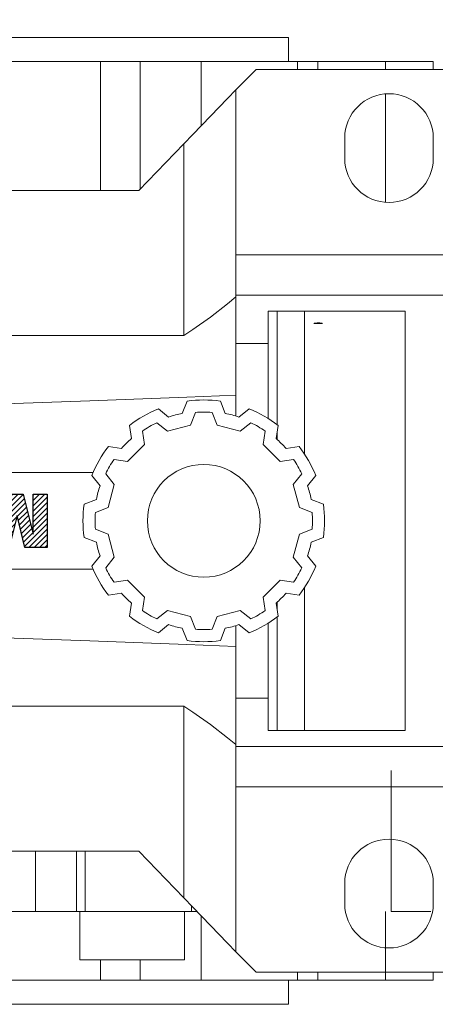
# Model space of a CAD drawing. Extents: x -273 to 2014, y -247 to 1403.
# Drawn here: x 596 to 648, y 900 to 1022 of the extents above; entities that cross this region are included whole.
import ezdxf

# ---------------------------------------------------------------- set-up
doc = ezdxf.new("R2010")
doc.units = 0
doc.header["$MEASUREMENT"] = 0
doc.layers.add('AM_0', color=7, linetype='Continuous', lineweight=30)
doc.styles.add('MX_NOTE_STANDARD', font='txt.shx', dxfattribs={"height": 3.15, "bigfont": 'extfont.shx'})
doc.dimstyles.new('MXDIMSTYLE', dxfattribs={"dimtxt": 3.15, "dimasz": 2.5, "dimexe": 1.5, "dimexo": 1, "dimgap": 1, "dimtad": 1, "dimdec": 4, "dimdsep": 46, "dimtxsty": 'MX_NOTE_STANDARD', "dimcen": 2.5, "dimadec": 0, "dimazin": 0, "dimtfac": 1, "dimtdec": 4, "dimtmove": 2, "dimatfit": 3, "dimfxl": 0, "dimtolj": 1, "dimarcsym": 0})

# ---------------------------------------------------------------- blocks, each defined once
blk = doc.blocks.new('2')
at = {"linetype": 'Continuous'}
h = blk.add_hatch(dxfattribs=at)
h.set_pattern_fill('ANSI31', color=5, scale=3, style=0)
h.set_pattern_definition([(44.99999999999999, (1982.394087533486, 219.3659786868876), (-0.2651650429449553, 0.2651650429449554), [])])
edge = h.paths.add_edge_path(flags=16)
edge.add_arc((690.8736622146077, 654.7991409828048), 1.018915122434378, 186.6023254461233, 273.0639568873855)
edge.add_arc((690.982585569609, 654.7991409828048), 1.018915122434311, 266.9360431126014, 353.3976745538768)
edge.add_arc((688.3428777494294, 655.2574925854628), 3.696934821614863, 351.0443118810875, 368.9556881189125)
edge.add_arc((690.982585569609, 655.7158441881209), 1.018915122434378, 6.602325446123248, 93.06395688738552)
edge.add_arc((690.8736622146075, 655.7158441881209), 1.018915122434207, 86.93604311262752, 173.3976745538897)
edge.add_arc((693.5133700347892, 655.2574925854628), 3.696934821616547, 171.0443118810939, 188.9556881189061)
edge = h.paths.add_edge_path()
edge.add_line((688.1358470284242, 654.8704757739591), (688.1358470284242, 655.6445093969666))
edge.add_arc((690.6675689506844, 655.470635484068), 2.537685565478916, 134.0233462141904, 176.0712025482967, ccw=False)
edge.add_arc((690.6802732483416, 655.4686578045427), 2.547948317977885, 92.04308168137823, 134.1978619726612, ccw=False)
edge.add_line((690.5894364806873, 658.0149863993489), (691.2668113035293, 658.0149863993489))
edge.add_arc((691.175974535875, 655.4686578045427), 2.547948317977796, 45.80213802717611, 87.95691831862189, ccw=False)
edge.add_arc((691.1886788335323, 655.470635484068), 2.537685565478802, 3.92879745169688, 45.97665378564682, ccw=False)
edge.add_line((693.7204007557925, 655.6445093969666), (693.7204007557925, 654.8704757739591))
edge.add_arc((691.1886788335323, 655.0443496868577), 2.537685565478638, 314.02334621424563, 356.07120254829016, ccw=False)
edge.add_arc((691.175974535875, 655.0463273663827), 2.547948317977544, 272.0430816813781, 314.1978619727165, ccw=False)
edge.add_line((691.2668113035293, 652.4999987715768), (690.5894364806873, 652.4999987715768))
edge.add_arc((690.6802732483416, 655.046327366383), 2.54794831797747, 225.8021380272298, 267.95691831863485, ccw=False)
edge.add_arc((690.6675689506844, 655.0443496868577), 2.537685565478802, 183.9287974516968, 225.9766537857006, ccw=False)
h.paths.add_polyline_path([(685.5777514332099, 652.6056291946729), (685.5777514332099, 657.9093559762528), (687.2434345203396, 657.9093559762528), (687.2434345203396, 652.6056291946729)])
edge = h.paths.add_edge_path(flags=16)
edge.add_line((681.3997026051738, 655.7723100893944), (682.0979238448804, 655.7723100893944))
edge.add_arc((681.987585365132, 657.9514089953623), 2.181890607272383, 272.8986910907032, 285.1173702621027)
edge.add_arc((682.4361864857187, 656.3032086988927), 0.4737456739531277, 284.7266473020456, 422.9299755495056)
edge.add_arc((682.0322072074878, 654.3255413992629), 2.478212794367341, 75.5220618409242, 87.81059751144637)
edge.add_line((682.1268823294768, 656.8019450972575), (681.3997026051738, 656.8019450972575))
edge.add_line((681.3997026051738, 656.8019450972575), (681.3997026051738, 655.7723100893944))
edge = h.paths.add_edge_path()
edge.add_arc((682.6435780880433, 653.8443195571484), 4.06775851975054, 76.68102720050128, 92.09621758359735)
edge.add_line((682.494788685332, 657.9093559762528), (679.7431530553183, 657.9093559762528))
edge.add_line((679.7431530553183, 657.9093559762528), (679.7431530553183, 652.6056291946729))
edge.add_line((679.7431530553183, 652.6056291946729), (681.4088361424479, 652.6056291946729))
edge.add_line((681.4088361424479, 652.6056291946729), (681.4088361424479, 654.7335415442568))
edge.add_line((681.4088361424479, 654.7335415442568), (681.5506582991372, 654.7335717822297))
edge.add_arc((681.5508064091214, 654.0392733427362), 0.6942984552912944, 55.8780391525587, 90.01222252046028, ccw=False)
edge.add_arc((681.0683243635747, 653.6687670284823), 1.286022156250493, 25.024443295234676, 47.31061994291218, ccw=False)
edge.add_line((682.2336242877582, 654.2127606617769), (683.1049606253446, 652.6056291946729))
edge.add_line((683.1049606253446, 652.6056291946729), (684.9844382757292, 652.6056291946729))
edge.add_line((684.9844382757292, 652.6056291946729), (684.5726938217881, 653.3658144217256))
edge.add_arc((680.1523447336215, 651.4631903865918), 4.812428106509839, 23.28820086409794, 42.990128884141)
edge.add_line((683.6724972369434, 654.7446520477548), (683.2774864754924, 654.9341288797516))
edge.add_line((683.2774864754924, 654.9341288797516), (683.7298189508263, 655.0984141751464))
edge.add_arc((683.3094169167161, 656.221707016425), 1.199385124783296, 290.518795452428, 333.253118930455)
edge.add_arc((682.9158590904758, 656.4458561494932), 1.651872658857686, 332.4537582187047, 372.0377308450009)
edge.add_arc((683.2574026742686, 656.5464506224114), 1.297144094457348, 10.83833954884525, 75.56869637088795)
h.paths.add_polyline_path([(675.7259846972606, 654.6740327476737), (676.8682360341088, 654.6740327476737), (676.2858487327862, 656.5488264911578)], flags=16)
h.paths.add_polyline_path([(675.1171490932616, 652.6056291946729), (673.4241170810966, 652.6056291946729), (675.3678124073003, 657.9093559762528), (677.2392412259064, 657.9093559762528), (679.2163000931471, 652.6056291946729), (677.4781441745743, 652.6056291946729), (677.2110825944098, 653.4979795348211), (675.384210673426, 653.4979795348211)])
h.paths.add_polyline_path([(669.393987654691, 657.9093559762528), (670.5884683728334, 654.1275447025635), (671.764818580075, 657.9093559762528), (673.4503540546575, 657.9093559762528), (671.4689902143797, 652.6056291946729), (669.6748707904143, 652.6056291946729), (667.6579909225815, 657.9093559762528)])
edge = h.paths.add_edge_path(flags=16)
edge.add_arc((664.5150060133088, 654.7991409828048), 1.018915122434431, 186.6023254463201, 273.0639568873725)
edge.add_arc((664.6239293683104, 654.7991409828048), 1.018915122434311, 266.9360431126014, 353.3976745536406)
edge.add_arc((661.9842215481308, 655.2574925854628), 3.6969348216148, 351.0443118810347, 368.9556881189718)
edge.add_arc((664.6239293683104, 655.7158441881209), 1.018915122434161, 6.602325446352964, 93.0639568873725)
edge.add_arc((664.5150060133092, 655.7158441881209), 1.018915122434274, 86.93604311264052, 173.397674553706)
edge.add_arc((667.1547138334881, 655.2574925854628), 3.696934821614747, 171.0443118810347, 188.9556881189589)
edge = h.paths.add_edge_path()
edge.add_line((661.7771908271257, 654.8704757739591), (661.7771908271257, 655.6445093969666))
edge.add_arc((664.3089127493855, 655.4706354840682), 2.537685565478655, 134.0233462150964, 176.0712025483032, ccw=False)
edge.add_arc((664.321617047043, 655.4686578045427), 2.547948317977812, 92.04308168137823, 134.1978619735686, ccw=False)
edge.add_line((664.2307802793882, 658.0149863993489), (664.9081551022307, 658.0149863993489))
edge.add_arc((664.8173183345759, 655.4686578045427), 2.547948317978192, 45.80213802646671, 87.95691831862189, ccw=False)
edge.add_arc((664.8300226322337, 655.4706354840682), 2.537685565478802, 3.92879745169688, 45.97665378492212, ccw=False)
edge.add_line((667.361744554494, 655.6445093969666), (667.361744554494, 654.8704757739591))
edge.add_arc((664.8300226322337, 655.0443496868577), 2.537685565478794, 314.02334621507794, 356.0712025483032, ccw=False)
edge.add_arc((664.8173183345763, 655.046327366383), 2.547948317977715, 272.0430816813781, 314.19786197353335, ccw=False)
edge.add_line((664.9081551022307, 652.4999987715768), (664.2307802793882, 652.4999987715768))
edge.add_arc((664.321617047043, 655.046327366383), 2.547948317977696, 225.8021380264314, 267.9569183186219, ccw=False)
edge.add_arc((664.3089127493855, 655.0443496868577), 2.537685565478462, 183.9287974516968, 225.9766537849036, ccw=False)
h.paths.add_polyline_path([(657.9835332224752, 652.6056291946729), (657.9835332224752, 656.6555268922682), (656.3361172098939, 656.6555268922682), (656.3361172098939, 657.9093559762528), (661.2966323221864, 657.9093559762528), (661.2966323221864, 656.6555268922682), (659.6492163096051, 656.6555268922682), (659.6492163096051, 652.6056291946729)])
edge = h.paths.add_edge_path(flags=16)
edge.add_arc((652.9830866069069, 654.7991409828048), 1.018915122434112, 186.6023254463333, 273.0639568873855)
edge.add_arc((653.0920099619082, 654.7991409828048), 1.018915122434274, 266.9360431126406, 353.3976745536734)
edge.add_arc((650.4523021417289, 655.2574925854628), 3.6969348216148, 351.0443118810347, 368.9556881189718)
edge.add_arc((653.0920099619082, 655.7158441881209), 1.01891512243449, 6.602325446346245, 93.0639568873725)
edge.add_arc((652.9830866069069, 655.7158441881209), 1.018915122434311, 86.93604311260138, 173.3976745536602)
edge.add_arc((655.6227944270865, 655.2574925854628), 3.69693482161476, 171.0443118810347, 188.9556881189653)
edge = h.paths.add_edge_path()
edge.add_line((650.2452714207234, 654.8704757739591), (650.2452714207234, 655.6445093969666))
edge.add_arc((652.7769933429836, 655.4706354840682), 2.537685565478655, 134.0233462150964, 176.0712025483032, ccw=False)
edge.add_arc((652.7896976406414, 655.4686578045427), 2.547948317977982, 92.04308168137823, 134.1978619735686, ccw=False)
edge.add_line((652.6988608729866, 658.0149863993489), (653.3762356958288, 658.0149863993489))
edge.add_arc((653.2853989281743, 655.4686578045427), 2.547948317977696, 45.80213802643141, 87.95691831862189, ccw=False)
edge.add_arc((653.2981032258322, 655.4706354840683), 2.537685565478109, 3.92879745169688, 45.97665378490359, ccw=False)
edge.add_line((655.8298251480917, 655.6445093969666), (655.8298251480917, 654.8704757739591))
edge.add_arc((653.2981032258315, 655.0443496868577), 2.537685565478892, 314.02334621509635, 356.0712025483032, ccw=False)
edge.add_arc((653.2853989281743, 655.046327366383), 2.5479483179778, 272.0430816813781, 314.19786197355177, ccw=False)
edge.add_line((653.3762356958288, 652.4999987715768), (652.6988608729866, 652.4999987715768))
edge.add_arc((652.7896976406411, 655.046327366383), 2.547948317977635, 225.8021380264314, 267.9569183186219, ccw=False)
edge.add_arc((652.7769933429836, 655.0443496868573), 2.537685565478796, 183.9287974516968, 225.9766537849036, ccw=False)
h.paths.add_polyline_path([(644.8911145302321, 652.6056291946729), (643.5000007785324, 652.6056291946729), (643.5000007785324, 657.9093559762528), (645.7139153826948, 657.9093559762528), (646.4982994515626, 654.7303685101504), (647.2837463714723, 657.9093559762528), (649.490150898688, 657.9093559762528), (649.490150898688, 652.6056291946729), (648.0990371469882, 652.6056291946729), (648.0990371469882, 656.586459258222), (647.1146442370248, 652.6056291946729), (645.8744330637834, 652.6056291946729), (644.8911145302321, 656.5863811550687)])
at = {"color": 5, "linetype": 'Continuous'}
for p, q in [((643.5000007785324, 657.9093559762528), (645.7139153826948, 657.9093559762528)), ((643.5000007785324, 652.6056291946729), (643.5000007785324, 657.9093559762528)), ((645.7139153826948, 657.9093559762528), (646.4982994515626, 654.7303685101502)), ((646.4982994515626, 654.7303685101504), (647.2837463714723, 657.9093559762528)), ((647.2837463714723, 657.9093559762528), (649.490150898688, 657.9093559762528)), ((649.490150898688, 657.9093559762528), (649.490150898688, 652.6056291946729)), ((652.6988608729866, 658.0149863993489), (653.3762356958288, 658.0149863993489)), ((656.3361172098939, 657.9093559762528), (661.296632322186, 657.9093559762528)), ((656.3361172098939, 656.6555268922682), (656.3361172098939, 657.9093559762528)), ((661.2966323221864, 657.9093559762528), (661.2966323221864, 656.6555268922682)), ((664.2307802793882, 658.0149863993489), (664.9081551022307, 658.0149863993489)), ((669.6748707904143, 652.6056291946729), (667.6579909225815, 657.9093559762528)), ((667.6579909225815, 657.9093559762528), (669.393987654691, 657.9093559762528)), ((669.393987654691, 657.9093559762528), (670.5884683728334, 654.1275447025635)), ((670.5884683728334, 654.1275447025635), (671.764818580075, 657.9093559762528)), ((673.4503540546575, 657.9093559762528), (671.4689902143797, 652.6056291946729)), ((671.764818580075, 657.9093559762528), (673.4503540546575, 657.9093559762528)), ((673.4241170810966, 652.6056291946729), (675.3678124073003, 657.9093559762528)), ((675.3678124073003, 657.9093559762528), (677.2392412259064, 657.9093559762528)), ((677.2392412259064, 657.9093559762528), (679.2163000931471, 652.6056291946729)), ((679.7431530553183, 652.6056291946729), (679.7431530553183, 657.9093559762528)), ((679.7431530553183, 657.9093559762528), (682.494788685332, 657.9093559762528)), ((685.5777514332099, 657.9093559762528), (687.2434345203396, 657.9093559762528)), ((685.5777514332099, 652.6056291946729), (685.5777514332099, 657.9093559762528)), ((687.2434345203396, 657.9093559762528), (687.2434345203396, 652.6056291946729)), ((690.5894364806873, 658.0149863993489), (691.2668113035293, 658.0149863993489)), ((645.8744330637834, 652.6056291946729), (644.8911145302321, 656.5863811550687)), ((644.8911145302321, 656.5863811550687), (644.8911145302321, 652.6056291946729)), ((648.0990371469882, 656.586459258222), (647.1146442370248, 652.6056291946729)), ((648.0990371469882, 652.6056291946729), (648.0990371469882, 656.586459258222)), ((657.9835332224752, 656.6555268922682), (656.3361172098939, 656.6555268922682)), ((657.9835332224752, 652.6056291946729), (657.9835332224752, 656.6555268922682)), ((661.2966323221864, 656.6555268922682), (659.6492163096051, 656.6555268922682)), ((659.6492163096051, 656.6555268922682), (659.6492163096051, 652.6056291946729)), ((676.2858487327862, 656.5488264911578), (675.7259846972606, 654.6740327476737)), ((676.8682360341088, 654.6740327476737), (676.2858487327862, 656.5488264911578)), ((682.1268823294768, 656.8019450972575), (681.3997026051738, 656.8019450972575)), ((681.3997026051738, 656.8019450972575), (681.3997026051738, 655.7723100893944)), ((650.2452714207234, 654.8704757739591), (650.2452714207234, 655.6445093969666)), ((655.8298251480917, 655.6445093969666), (655.8298251480917, 654.8704757739591)), ((661.7771908271257, 654.8704757739591), (661.7771908271257, 655.6445093969666)), ((667.361744554494, 655.6445093969666), (667.361744554494, 654.8704757739591)), ((681.3997026051738, 655.7723100893944), (682.0979238448804, 655.7723100893944)), ((688.1358470284242, 654.8704757739591), (688.1358470284242, 655.6445093969666)), ((693.7204007557925, 655.6445093969666), (693.7204007557925, 654.8704757739591)), ((675.7259846972606, 654.6740327476737), (676.8682360341088, 654.6740327476737)), ((681.5506582991372, 654.7335717822297), (681.4088361424479, 654.7335415442568)), ((681.4088361424479, 654.7335415442568), (681.4088361424479, 652.6056291946729)), ((683.7298189508263, 655.0984141751464), (683.2774864754924, 654.9341288797516)), ((683.2774864754924, 654.9341288797516), (683.6724972369434, 654.7446520477548)), ((675.384210673426, 653.4979795348211), (675.1171490932616, 652.6056291946729)), ((677.2110825944098, 653.4979795348211), (675.384210673426, 653.4979795348211)), ((677.4781441745743, 652.6056291946729), (677.2110825944098, 653.4979795348208)), ((683.1049606253446, 652.6056291946729), (682.2336242877582, 654.2127606617769)), ((684.5726938217881, 653.3658144217256), (684.9844382757292, 652.6056291946729)), ((644.8911145302321, 652.6056291946729), (643.5000007785324, 652.6056291946729)), ((647.1146442370248, 652.6056291946729), (645.8744330637834, 652.6056291946729)), ((649.490150898688, 652.6056291946729), (648.0990371469882, 652.6056291946729)), ((653.3762356958288, 652.4999987715768), (652.6988608729866, 652.4999987715768)), ((659.6492163096051, 652.6056291946729), (657.9835332224752, 652.6056291946729)), ((664.9081551022307, 652.4999987715768), (664.2307802793882, 652.4999987715768)), ((671.4689902143797, 652.6056291946729), (669.6748707904143, 652.6056291946729)), ((675.1171490932616, 652.6056291946729), (673.4241170810966, 652.6056291946729)), ((679.2163000931471, 652.6056291946729), (677.4781441745743, 652.6056291946729)), ((681.4088361424479, 652.6056291946729), (679.7431530553183, 652.6056291946729)), ((684.9844382757292, 652.6056291946729), (683.1049606253446, 652.6056291946729)), ((687.2434345203396, 652.6056291946729), (685.5777514332099, 652.6056291946729)), ((691.2668113035293, 652.4999987715768), (690.5894364806873, 652.4999987715768))]:
    blk.add_line(p, q, dxfattribs=at)
for centre, radius, start, end in [((652.7769933429836, 655.4706354840682), 2.537685565478655, 134.0233462150964, 176.0712025483032), ((652.7896976406414, 655.4686578045427), 2.547948317977982, 92.04308168137815, 134.1978619735686), ((653.2853989281743, 655.4686578045427), 2.547948317977696, 45.80213802643132, 87.95691831862183), ((653.2981032258322, 655.4706354840683), 2.537685565478109, 3.928797451696821, 45.97665378490365), ((664.3089127493855, 655.4706354840682), 2.537685565478655, 134.0233462150964, 176.0712025483032), ((664.321617047043, 655.4686578045427), 2.547948317977812, 92.04308168137815, 134.1978619735686), ((664.8173183345759, 655.4686578045427), 2.547948317978192, 45.80213802646666, 87.95691831862183), ((664.8300226322337, 655.4706354840682), 2.537685565478802, 3.928797451696821, 45.97665378492209), ((682.6435780880433, 653.8443195571484), 4.06775851975054, 76.68102720050128, 92.09621758359735), ((683.2574026742686, 656.5464506224114), 1.297144094457348, 10.83833954884525, 75.56869637088795), ((690.6675689506844, 655.470635484068), 2.537685565478916, 134.0233462141904, 176.0712025482967), ((690.6802732483416, 655.4686578045427), 2.547948317977885, 92.04308168137815, 134.1978619726612), ((691.175974535875, 655.4686578045427), 2.547948317977796, 45.80213802717603, 87.95691831862183), ((691.1886788335323, 655.470635484068), 2.537685565478802, 3.928797451696821, 45.97665378564685), ((652.9830866069069, 655.7158441881209), 1.018915122434311, 86.93604311260138, 173.3976745536602), ((653.0920099619082, 655.7158441881209), 1.01891512243449, 6.602325446346245, 93.0639568873725), ((664.5150060133092, 655.7158441881209), 1.018915122434274, 86.93604311264052, 173.397674553706), ((664.6239293683104, 655.7158441881209), 1.018915122434161, 6.602325446352964, 93.0639568873725), ((682.0322072074878, 654.3255413992629), 2.478212794367341, 75.5220618409242, 87.81059751144637), ((682.4361864857187, 656.3032086988927), 0.4737456739531277, 284.7266473020456, 62.92997554950552), ((682.9158590904758, 656.4458561494932), 1.651872658857686, 332.4537582187047, 12.03773084500089), ((690.8736622146075, 655.7158441881209), 1.018915122434207, 86.93604311262752, 173.3976745538897), ((690.982585569609, 655.7158441881209), 1.018915122434378, 6.602325446123248, 93.06395688738552), ((655.6227944270865, 655.2574925854628), 3.69693482161476, 171.0443118810347, 188.9556881189653), ((650.4523021417289, 655.2574925854628), 3.6969348216148, 351.0443118810347, 8.955688118971759), ((667.1547138334881, 655.2574925854628), 3.696934821614747, 171.0443118810347, 188.9556881189589), ((661.9842215481308, 655.2574925854628), 3.6969348216148, 351.0443118810347, 8.955688118971759), ((681.987585365132, 657.9514089953623), 2.181890607272383, 272.8986910907032, 285.1173702621027), ((683.3094169167161, 656.221707016425), 1.199385124783296, 290.518795452428, 333.253118930455), ((693.5133700347892, 655.2574925854628), 3.696934821616547, 171.0443118810939, 188.9556881189061), ((688.3428777494294, 655.2574925854628), 3.696934821614863, 351.0443118810875, 8.9556881189125), ((652.7769933429836, 655.0443496868573), 2.537685565478796, 183.9287974516968, 225.9766537849036), ((652.9830866069069, 654.7991409828048), 1.018915122434112, 186.6023254463333, 273.0639568873855), ((653.0920099619082, 654.7991409828048), 1.018915122434274, 266.9360431126406, 353.3976745536734), ((653.2981032258315, 655.0443496868577), 2.537685565478892, 314.0233462150964, 356.0712025483031), ((664.3089127493855, 655.0443496868577), 2.537685565478462, 183.9287974516968, 225.9766537849036), ((664.5150060133088, 654.7991409828048), 1.018915122434431, 186.6023254463201, 273.0639568873725), ((664.6239293683104, 654.7991409828048), 1.018915122434311, 266.9360431126014, 353.3976745536406), ((664.8300226322337, 655.0443496868577), 2.537685565478794, 314.0233462150779, 356.0712025483031), ((681.5508064091214, 654.0392733427362), 0.6942984552912944, 55.87803915255872, 90.01222252046028), ((681.0683243635747, 653.6687670284823), 1.286022156250493, 25.0244432952347, 47.31061994291223), ((680.1523447336215, 651.4631903865918), 4.812428106509839, 23.28820086409794, 42.990128884141), ((690.6675689506844, 655.0443496868577), 2.537685565478802, 183.9287974516968, 225.9766537857006), ((690.8736622146077, 654.7991409828048), 1.018915122434378, 186.6023254461233, 273.0639568873855), ((690.982585569609, 654.7991409828048), 1.018915122434311, 266.9360431126014, 353.3976745538768), ((691.1886788335323, 655.0443496868577), 2.537685565478638, 314.0233462142456, 356.0712025482902), ((652.7896976406411, 655.046327366383), 2.547948317977635, 225.8021380264314, 267.9569183186218), ((653.2853989281743, 655.046327366383), 2.5479483179778, 272.0430816813781, 314.1978619735518), ((664.321617047043, 655.046327366383), 2.547948317977696, 225.8021380264314, 267.9569183186218), ((664.8173183345763, 655.046327366383), 2.547948317977715, 272.0430816813781, 314.1978619735333), ((690.6802732483416, 655.046327366383), 2.54794831797747, 225.8021380272298, 267.9569183186348), ((691.175974535875, 655.0463273663827), 2.547948317977544, 272.0430816813781, 314.1978619727165)]:
    blk.add_arc(centre, radius, start, end, dxfattribs=at)
blk = doc.blocks.new('*D231')
at = {"color": 3, "linetype": 'Continuous', "lineweight": -2}
for p, q in [((492.7850223113597, 1019.394037614742), (492.7850223113597, 1063.564037614742)), ((775.7850223113596, 1023.564014977166), (775.7850223113596, 1063.564037614742)), ((498.7850223113597, 1060.564037614742), (769.7850223113596, 1060.564037614742))]:
    blk.add_line(p, q, dxfattribs=at)
at = {"color": 3}
for points in [[(498.7850223113597, 1061.564037614742), (498.7850223113597, 1059.564037614742), (492.7850223113597, 1060.564037614742)], [(769.7850223113596, 1059.564037614742), (769.7850223113596, 1061.564037614742), (775.7850223113596, 1060.564037614742)]]:
    blk.add_solid(points, dxfattribs=at)
at = {"layer": 'DEFPOINTS', "color": 0}
for p in [(775.7850223113596, 1060.564037614742), (775.7850223113596, 1019.964014977166), (492.7850223113597, 1015.794037614742)]:
    blk.add_point(p, dxfattribs=at)
at = {"color": 3, "linetype": 'Continuous', "lineweight": 13, "insert": (634.2850223113596, 1070.164037614742), "char_height": 12, "attachment_point": 5}
blk.add_mtext('\\A1;283', dxfattribs=at)
blk = doc.blocks.new('*D232')
at = {"color": 3, "linetype": 'Continuous', "lineweight": -2}
for p, q in [((492.7850223113597, 1019.394037614742), (492.7850223113597, 1104.524037614742)), ((1031.28502231136, 1033.352903513638), (1031.28502231136, 1104.524037614742)), ((498.7850223113597, 1101.524037614742), (1025.28502231136, 1101.524037614742))]:
    blk.add_line(p, q, dxfattribs=at)
at = {"color": 3}
for points in [[(498.7850223113597, 1102.524037614742), (498.7850223113597, 1100.524037614742), (492.7850223113597, 1101.524037614742)], [(1025.28502231136, 1100.524037614742), (1025.28502231136, 1102.524037614742), (1031.28502231136, 1101.524037614742)]]:
    blk.add_solid(points, dxfattribs=at)
at = {"layer": 'DEFPOINTS', "color": 0}
for p in [(1031.28502231136, 1101.524037614742), (1031.28502231136, 1029.752903513638), (492.7850223113597, 1015.794037614742)]:
    blk.add_point(p, dxfattribs=at)
at = {"color": 3, "linetype": 'Continuous', "lineweight": 13, "insert": (762.0350223113596, 1111.124037614742), "char_height": 12, "attachment_point": 5}
blk.add_mtext('\\A1;539', dxfattribs=at)

msp = doc.modelspace()

# ---------------------------------------------------------------- linework, layer by layer
at = {"lineweight": 13}
for p, q in [((534.2850223113597, 1019.794037614742), (629.2850223113596, 1019.794037614742)), ((534.2850223113597, 1019.794037614742), (629.2850223113597, 1019.794037614742)), ((629.2850223113596, 1016.794037614742), (629.2850223113596, 1019.794037614742)), ((647.2850223113596, 1016.794037614742), (516.2850223113597, 1016.794037614742)), ((647.2850223113597, 1016.794037614742), (516.2850223113597, 1016.794037614742)), ((605.9564437253389, 1016.794037614742), (605.9564437253389, 1000.794037614742)), ((610.8980014439226, 1016.794037614742), (610.8980014439226, 1000.984667165849)), ((618.4436622295862, 1016.794037614742), (618.4436622295862, 1008.867005595186)), ((630.4436622295862, 1015.794037614742), (630.4436622295862, 1016.794037614742)), ((632.9394836459364, 1016.794037614742), (632.9394836459364, 1015.794037614742)), ((641.35557467218, 1016.794037614742), (641.35557467218, 1015.794037614742)), ((647.2850223113596, 1015.794037614742), (647.2850223113596, 1016.794037614742)), ((625.2850223113596, 1015.794037614742), (622.785022311361, 1013.294037614743)), ((625.2850223113596, 1015.794037614742), (670.7850223113596, 1015.794037614742)), ((622.7850223113596, 972.7924990621592), (622.7850223113596, 1013.294037614743)), ((641.35557467218, 1012.777246048241), (641.35557467218, 999.310829181242)), ((636.2850223113596, 1004.794037614742), (636.2850223113596, 1007.294037614742)), ((647.2850223113596, 1007.294037614742), (647.2850223113596, 1004.794037614742)), ((616.2965334344617, 1006.575010692021), (610.7139126262714, 1000.794037614742)), ((616.2965334344617, 1006.575010692021), (616.2965334344617, 982.7940376147418)), ((610.7139126262714, 1000.794037614742), (552.856131996448, 1000.794037614742)), ((622.7850223113596, 992.7940376147418), (668.7850223113596, 992.7940376147418)), ((676.2850223113596, 987.7940376147418), (622.7850223113596, 987.7940376147418)), ((626.7850223113596, 985.7940376147418), (626.7850223113596, 972.4826151551912)), ((643.7850223113596, 985.7940376147418), (626.7850223113596, 985.7940376147418)), ((627.8850223113595, 971.7183824604764), (627.8850223113595, 985.7940376147418)), ((631.2850223113596, 968.0855995906301), (631.2850223113596, 985.7940376147418)), ((643.7850223113596, 933.7940376147418), (643.7850223113596, 985.7940376147418)), ((633.5260648516141, 984.2940376147418), (632.4639797711052, 984.2940376147418)), ((616.2965334344617, 982.7940376147418), (547.2735111882577, 982.7940376147418)), ((622.7850223113596, 981.7940376147418), (626.7850223113596, 981.7940376147418)), ((616.7200223113596, 974.6512168557684), (616.1210238211743, 973.1305705991527)), ((621.4490208015452, 973.1305705991527), (620.8500223113597, 974.6512168557684)), ((614.4238461872983, 972.6758132227438), (613.1447751496612, 973.6932322660497)), ((617.7600223113598, 973.2550693359732), (617.1398740753543, 971.6807313216378)), ((620.4301705473652, 971.6807313216378), (619.8100223113597, 973.2550693359732)), ((624.4252694730583, 973.6932322660497), (623.1461984354212, 972.6758132227438)), ((609.5680902320314, 971.6282322660496), (609.80966545101, 970.011814732558)), ((614.2664156232836, 970.9107904499211), (612.9421824896231, 971.9641330464761)), ((617.1398740753543, 971.6807313216378), (614.2664156232836, 970.9107904499211)), ((623.3036289994361, 970.9107904499211), (620.4301705473652, 971.6807313216378)), ((624.6278621330964, 971.9641330464761), (623.3036289994361, 970.9107904499211)), ((627.7603791717092, 970.011814732558), (628.0019543906881, 971.6282322660496)), ((611.166830411865, 970.9391330464765), (611.4169352925396, 969.2656422139158)), ((626.1531093301796, 969.2656422139158), (626.4032142108545, 970.9391330464761)), ((627.8850223113595, 969.9009659314953), (627.8850223113595, 970.8458214539925)), ((608.5672451935434, 968.7693944750914), (606.9508276600516, 969.01096969407)), ((611.4169352925396, 969.2656422139158), (609.3134177121856, 967.1621246335618)), ((628.2566269105337, 967.1621246335618), (626.1531093301796, 969.2656422139158)), ((630.6192169626679, 969.01096969407), (629.0027994291761, 968.7693944750914)), ((609.3134177121856, 967.1621246335618), (607.6399268796251, 967.4122295142366)), ((629.9301177430943, 967.4122295142366), (628.2566269105337, 967.1621246335618)), ((605.037295226492, 965.7940376147418), (532.9924958963389, 965.7940376147418)), ((605.0372952264921, 965.7940376147418), (532.9924958963389, 965.7940376147418)), ((604.8858276600517, 965.4342847764402), (605.9032467033576, 964.1552137388031)), ((606.614926879625, 965.6368774364784), (607.6682694761803, 964.3126443028178)), ((629.9017751465392, 964.3126443028178), (630.9551177430944, 965.6368774364784)), ((631.6667979193617, 964.1552137388031), (632.6842169626677, 965.4342847764402)), ((607.6682694761803, 964.3126443028178), (606.8983286044634, 961.4391858507471)), ((630.6717160182561, 961.4391858507471), (629.9017751465392, 964.3126443028178)), ((605.4484893269484, 962.4580361049271), (603.9278430703328, 961.8590376147419)), ((633.6422015523867, 961.8590376147419), (632.121555295771, 962.4580361049271)), ((606.8983286044634, 961.4391858507471), (605.3239905901282, 960.8190376147414)), ((632.246054032591, 960.8190376147414), (630.6717160182561, 961.4391858507471)), ((605.3239905901282, 958.7690376147417), (606.8983286044634, 958.148889378736)), ((606.8983286044634, 958.148889378736), (607.6682694761803, 955.2754309266653)), ((629.9017751465392, 955.2754309266653), (630.6717160182561, 958.148889378736)), ((630.6717160182561, 958.148889378736), (632.246054032591, 958.7690376147417)), ((603.927843070333, 957.7290376147417), (605.4484893269484, 957.130039124556)), ((632.121555295771, 957.130039124556), (633.6422015523865, 957.7290376147417)), ((605.9032467033576, 955.43286149068), (604.8858276600517, 954.1537904530429)), ((607.6682694761803, 955.2754309266653), (606.614926879625, 953.9511977930048)), ((630.9551177430944, 953.9511977930048), (629.9017751465392, 955.2754309266653)), ((632.6842169626677, 954.1537904530429), (631.6667979193617, 955.43286149068)), ((532.9924958963389, 953.7940376147418), (605.0372952264922, 953.7940376147418)), ((532.9924958963389, 953.7940376147418), (605.0372952264921, 953.7940376147418)), ((607.6399268796249, 952.175845715247), (609.3134177121856, 952.4259505959218)), ((609.3134177121856, 952.4259505959218), (611.4169352925396, 950.3224330155678)), ((626.1531093301796, 950.3224330155678), (628.2566269105337, 952.4259505959218)), ((628.2566269105337, 952.4259505959218), (629.9301177430943, 952.175845715247)), ((606.9508276600516, 950.5771055354131), (608.5672451935432, 950.8186807543922)), ((629.0027994291761, 950.8186807543922), (630.6192169626679, 950.5771055354131)), ((631.2850223113596, 933.7940376147418), (631.2850223113596, 951.5024756388531)), ((609.80966545101, 949.5762604969251), (609.5680902320314, 947.9598429634335)), ((611.4169352925396, 950.3224330155678), (611.1668304118648, 948.6489421830071)), ((626.4032142108545, 948.6489421830071), (626.1531093301796, 950.3224330155678)), ((628.0019543906881, 947.9598429634335), (627.7603791717092, 949.5762604969251)), ((627.8850223113595, 948.7422537754907), (627.8850223113595, 949.6871092979878)), ((612.9421824896231, 947.623942183007), (614.2664156232834, 948.677284779562)), ((614.2664156232834, 948.677284779562), (617.1398740753543, 947.9073439078453)), ((620.4301705473652, 947.9073439078453), (623.3036289994359, 948.677284779562)), ((623.3036289994359, 948.677284779562), (624.6278621330964, 947.623942183007)), ((617.1398740753543, 947.9073439078453), (617.7600223113595, 946.3330058935104)), ((619.8100223113597, 946.33300589351), (620.4301705473652, 947.9073439078453)), ((626.7850223113596, 947.105460074292), (626.7850223113596, 933.7940376147418)), ((627.8850223113595, 933.7940376147418), (627.8850223113595, 947.8696927690067)), ((613.1447751496612, 945.8948429634335), (614.4238461872981, 946.9122620067398)), ((616.1210238211743, 946.4575046303304), (616.7200223113596, 944.9368583737147)), ((620.8500223113597, 944.9368583737147), (621.4490208015452, 946.4575046303304)), ((622.7850223113596, 906.2940376147404), (622.7850223113596, 946.7955761673239)), ((623.1461984354212, 946.9122620067398), (624.4252694730583, 945.8948429634335)), ((626.7850223113596, 937.7940376147418), (622.7850223113596, 937.7940376147418)), ((547.2735111882577, 936.7940376147418), (616.2965334344617, 936.7940376147418)), ((616.2965334344617, 936.7940376147418), (616.2965334344617, 913.0130645374626)), ((626.7850223113596, 933.7940376147418), (643.7850223113596, 933.7940376147418)), ((622.7850223113596, 931.7940376147418), (676.2850223113596, 931.7940376147418)), ((642.0689153462695, 911.2940376147418), (642.0689153462695, 928.7940376147418)), ((668.7850223113596, 926.7940376147418), (622.7850223113596, 926.7940376147418)), ((552.856131996448, 918.7940376147418), (610.7139126262714, 918.7940376147418)), ((597.8899902075459, 911.2940376147418), (597.8899902075459, 918.7940376147418)), ((602.9909095777475, 911.2940376147418), (602.9909095777475, 918.7940376147418)), ((604.0731740056503, 911.2940376147418), (604.0731740056503, 918.7940376147418)), ((610.7139126262714, 918.7940376147418), (616.2965334344617, 913.0130645374626)), ((636.2850223113596, 912.2940376147418), (636.2850223113596, 914.7940376147418)), ((647.2850223113596, 914.7940376147418), (647.2850223113596, 912.2940376147418)), ((617.2722545901938, 911.2940376147418), (617.2722545901938, 911.9635206655581)), ((545.5558584107154, 911.2940376147418), (618.0141862120042, 911.2940376147418)), ((603.4122545901937, 911.2940376147418), (603.4122545901937, 905.2940376147418)), ((616.4122545901937, 905.2940376147418), (616.4122545901937, 911.2940376147418)), ((618.4436622295862, 910.7210696342969), (618.4436622295862, 902.7940376147418)), ((641.35557467218, 911.2940376147418), (641.35557467218, 902.7940376147418)), ((642.0689153462695, 911.2940376147418), (646.966890887293, 911.2940376147418)), ((622.785022311361, 906.2940376147404), (625.2850223113596, 903.7940376147418)), ((603.4122545901937, 905.2940376147418), (616.4122545901937, 905.2940376147418)), ((605.9564437253389, 905.2940376147418), (605.9564437253389, 902.7940376147418)), ((610.8980014439226, 905.2940376147418), (610.8980014439226, 902.7940376147418)), ((625.2850223113596, 903.7940376147418), (670.7850223113596, 903.7940376147418)), ((630.4436622295862, 902.7940376147418), (630.4436622295862, 903.7940376147418)), ((632.9394836459364, 903.7940376147418), (632.9394836459364, 902.7940376147418)), ((647.2850223113596, 902.7940376147418), (647.2850223113596, 903.7940376147418)), ((647.2850223113596, 902.7940376147418), (516.2850223113597, 902.7940376147418)), ((647.2850223113597, 902.7940376147418), (516.2850223113597, 902.7940376147418)), ((629.2850223113596, 899.7940376147418), (629.2850223113596, 902.7940376147418)), ((534.2850223113597, 899.7940376147418), (629.2850223113596, 899.7940376147418)), ((534.2850223113597, 899.7940376147418), (629.2850223113597, 899.7940376147418))]:
    msp.add_line(p, q, dxfattribs=at)
for points in [[(622.785022311361, 1013.294037614743), (621.7463512010995, 1012.218462194009), (619.6162877082941, 1010.01271687691), (617.4190919514244, 1007.73745406534), (616.2965334344617, 1006.575010692021)], [(622.7850223113596, 987.5721391246053), (621.7463512010986, 986.7194199589668), (619.6162877082934, 985.0805487467784), (617.4190919514242, 983.5328407189132), (616.2965334344617, 982.7940376147418)], [(632.4639797711052, 984.2940376147418), (632.4929362421844, 984.3000374517152), (632.5511106849629, 984.31104145152), (632.6096044150993, 984.3207058240924), (632.6389596993636, 984.3250314399371), (632.6683810963737, 984.3290172744056), (632.7274034215861, 984.3359639590004), (632.7866334267733, 984.3415355712729), (632.8460328244155, 984.3457233906298), (632.905563349899, 984.3485202929052), (632.9651871146707, 984.3499207201932), (632.9950223113597, 984.3500959303589), (633.0248575080486, 984.3499207201932), (633.0844812728203, 984.3485202929052), (633.1440117983038, 984.3457233906298), (633.203411195946, 984.3415355712729), (633.2626412011332, 984.3359639590004), (633.3216635263457, 984.3290172744056), (633.3510849233558, 984.3250314399371), (633.38044020762, 984.3207058240924), (633.4389339377565, 984.31104145152), (633.4971083805349, 984.3000374517152), (633.5260648516144, 984.2940376147418)], [(587.0350223113596, 974.0335511836835), (592.8442282564952, 974.2544216703719), (604.6391558077562, 974.702167965345), (616.6748259611663, 975.1581259132014), (622.7850223113596, 975.3892630869656)], [(622.7850223113596, 944.1988121425176), (616.6748259611127, 944.429949316284), (604.6391558076816, 944.8859072641413), (592.8442282564652, 945.3336535591126), (587.0350223113596, 945.5545240457997)], [(616.2965334344617, 936.7940376147418), (617.4190919514242, 936.0552345105699), (619.6162877082934, 934.5075264827052), (621.7463512010986, 932.8686552705168), (622.7850223113596, 932.0159361048783)], [(616.2965334344617, 913.0130645374626), (617.4190919514244, 911.850621164144), (619.6162877082941, 909.5753583525731), (621.7463512010995, 907.3696130354743), (622.785022311361, 906.2940376147404)]]:
    msp.add_lwpolyline(points, dxfattribs=at)
msp.add_circle((618.7850223113596, 959.7940376147418), 7, dxfattribs=at)
for centre, radius, start, end in [((641.7850223113596, 1007.294037614742), 5.5, 0, 180), ((641.7850223113596, 1004.794037614742), 5.5, 180, 0), ((618.7850223113599, 959.7940376147409), 15.00000000000076, 82.08715128608252, 97.91284871391748), ((618.7850223113596, 959.7940376147418), 14.99999999999976, 112.0871512860808, 127.9128487139332), ((618.7850223113603, 959.7940376147395), 13.60000000000237, 101.2962663119555, 108.7037336880415), ((618.7850223113599, 959.7940376147413), 13.50000000000014, 85.6455743419495, 94.35442565805049), ((618.7850223113599, 959.7940376147427), 13.59999999999885, 71.29626631193072, 78.7037336880445), ((618.7850223113596, 959.7940376147413), 15.00000000000019, 52.08715128606601, 67.91284871391909), ((618.7850223113601, 959.7940376147413), 13.50000000000041, 115.64557434194, 124.3544256580488), ((618.7850223113596, 959.7940376147413), 13.50000000000048, 55.64557434195196, 64.35442565805998), ((618.7850223113601, 959.7940376147413), 15.00000000000049, 142.0871512860804, 157.9128487139255), ((618.7850223113612, 959.7940376147404), 13.60000000000203, 131.2962663119496, 138.703733688047), ((618.7850223113614, 959.7940376147436), 13.59999999999756, 41.29626631195178, 48.70373368805063), ((618.7850223113601, 959.7940376147418), 14.99999999999976, 22.08715128607374, 37.9128487139177), ((618.7850223113596, 959.7940376147418), 13.49999999999991, 145.6455743419353, 154.3544256580643), ((618.7850223113612, 959.7940376147427), 13.49999999999838, 25.64557434193449, 34.35442565806447), ((618.7850223113596, 959.7940376147418), 13.6, 161.2962663119486, 168.7037336880553), ((618.785022311361, 959.7940376147418), 13.59999999999878, 11.2962663119477, 18.70373368805323), ((618.7850223113596, 959.7940376147418), 14.99999999999998, 172.0871512860772, 187.912848713928), ((618.7850223113594, 959.7940376147418), 15.00000000000045, 352.0871512860757, 7.91284871392252), ((618.785022311361, 959.7940376147418), 13.50000000000128, 175.6455743419382, 184.3544256580618), ((618.7850223113571, 959.7940376147418), 13.50000000000241, 355.6455743419367, 4.354425658061376), ((618.7850223113608, 959.7940376147423), 13.60000000000112, 191.2962663119477, 198.7037336880539), ((618.7850223113587, 959.7940376147423), 13.60000000000108, 341.2962663119461, 348.7037336880523), ((618.7850223113601, 959.7940376147418), 15.00000000000052, 202.0871512860744, 217.9128487139174), ((618.7850223113592, 959.7940376147413), 13.49999999999935, 205.6455743419348, 214.354425658066), ((618.7850223113587, 959.7940376147423), 13.50000000000111, 325.6455743419343, 334.3544256580647), ((618.7850223113605, 959.7940376147413), 14.99999999999925, 322.087151286081, 337.9128487139255), ((618.7850223113599, 959.7940376147418), 13.6000000000002, 221.2962663119545, 228.7037336880519), ((618.7850223113614, 959.79403761474), 13.59999999999739, 311.2962663119487, 318.7037336880452), ((618.7850223113596, 959.7940376147418), 13.50000000000001, 235.6455743419522, 244.3544256580604), ((618.7850223113596, 959.7940376147413), 13.4999999999998, 295.64557434194, 304.3544256580475), ((618.7850223113596, 959.7940376147418), 14.99999999999992, 232.0871512860661, 247.9128487139192), ((618.7850223113596, 959.7940376147423), 15.00000000000037, 292.0871512860806, 307.9128487139326), ((618.7850223113592, 959.7940376147404), 13.59999999999885, 251.296266311958, 258.7037336880445), ((618.7850223113596, 959.7940376147404), 13.49999999999891, 265.6455743419496, 274.3544256580504), ((618.7850223113603, 959.79403761474), 13.59999999999818, 281.296266311955, 288.7037336880421), ((618.7850223113596, 959.7940376147418), 15.00000000000022, 262.0871512860826, 277.9128487139174), ((641.7850223113596, 914.7940376147418), 5.5, 0, 180), ((641.7850223113596, 912.2940376147418), 5.5, 180, 0)]:
    msp.add_arc(centre, radius, start, end, dxfattribs=at)
at = {"layer": 'AM_0', "lineweight": 13}
for p, q in [((625.2850223113596, 1015.794037614742), (670.7850223113596, 1015.794037614742)), ((668.7850223113596, 992.7940376147418), (622.7850223113596, 992.7940376147418)), ((676.2850223113596, 987.7940376147418), (622.7850223113596, 987.7940376147418)), ((622.7850223113596, 931.7940376147418), (676.2850223113596, 931.7940376147418)), ((668.7850223113596, 926.7940376147418), (622.7850223113596, 926.7940376147418)), ((625.2850223113596, 903.7940376147418), (670.7850223113596, 903.7940376147418))]:
    msp.add_line(p, q, dxfattribs=at)

# ---------------------------------------------------------------- block references
at = {"color": 3, "linetype": 'Continuous', "lineweight": 13, "xscale": 1.249499999999998, "yscale": 1.2495, "zscale": 1.2495, "rotation": 180}
msp.add_blockref('2', (1403.400908288732, 1778.538274600277), dxfattribs=at)

# ---------------------------------------------------------------- dimensions: what is measured, and where the dimension line sits
at = {"color": 3, "linetype": 'Continuous', "lineweight": 13}
for base, p2, picture, middle in [((1031.28502231136, 1101.524037614742), (1031.28502231136, 1029.752903513638), '*D232', (762.0350223113596, 1111.124037614742)), ((775.7850223113596, 1060.564037614742), (775.7850223113596, 1019.964014977166), '*D231', (634.2850223113596, 1070.164037614742))]:
    dim = msp.add_linear_dim(base=base, p1=(492.7850223113597, 1015.794037614742), p2=p2, dimstyle='MXDIMSTYLE', override={"dimscale": 1.2, "dimtxt": 10, "dimasz": 5, "dimexe": 2.5, "dimexo": 3, "dimgap": 3, "dimtoh": 1, "dimdec": 0, "dimzin": 9, "dimtxsty": 'Standard', "dimcen": 0, "dimclrd": 3, "dimclre": 3, "dimclrt": 3, "dimtdec": 0, "dimtofl": 0, "dimtmove": 0, "dimtfill": 0, "dimtzin": 0}, dxfattribs=at)
    dim.commit()
    dim.dimension.update_dxf_attribs({"geometry": picture, "text_midpoint": middle})

doc.saveas('drawing.dxf')
